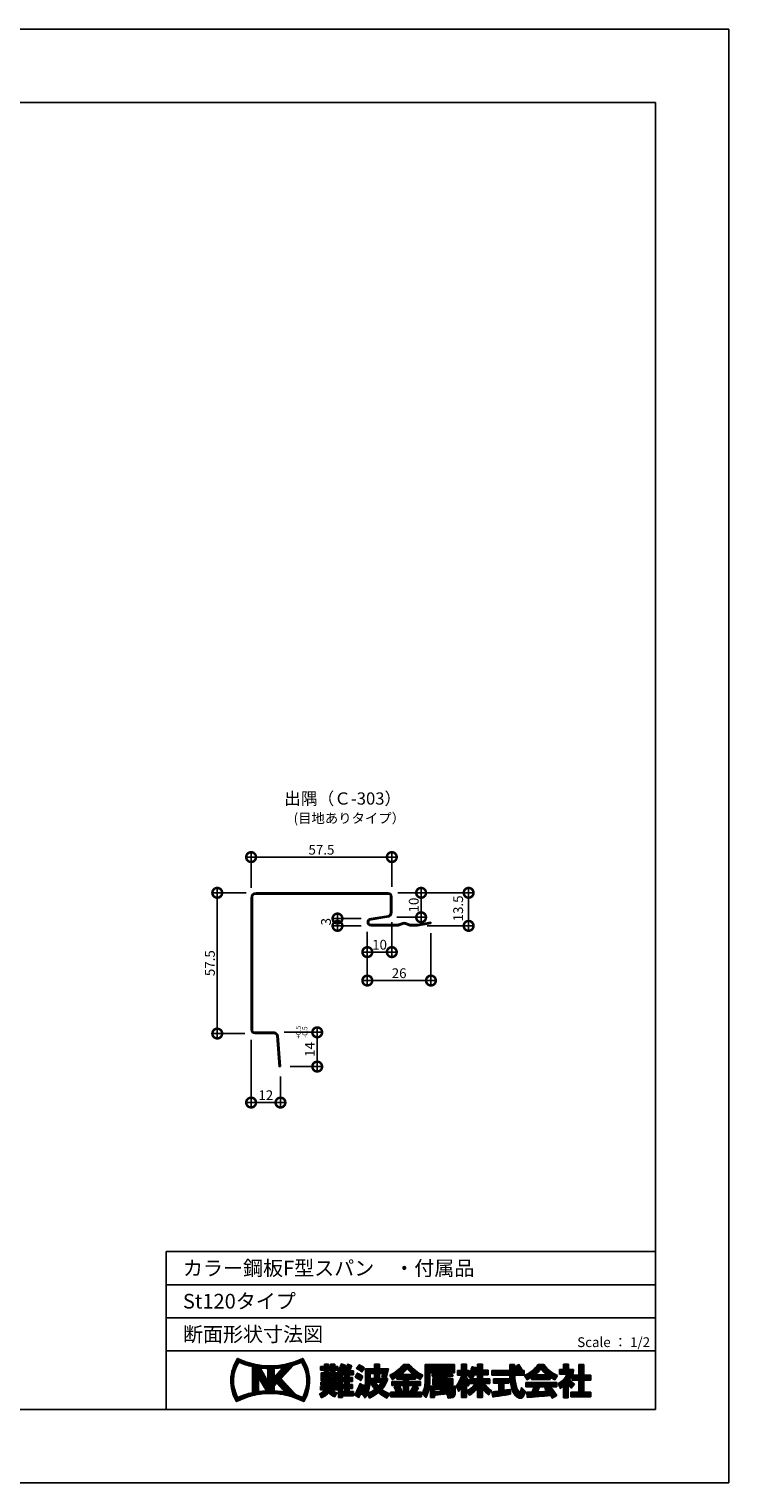
# Model space of a CAD drawing. Extents: x 0 to 229919, y 0 to 37833.
# Drawn here: x 554 to 840, y 0 to 594 of the extents above; entities that cross this region are included whole.
import ezdxf
from ezdxf.enums import TextEntityAlignment as Align

# ---------------------------------------------------------------- set-up
doc = ezdxf.new("R2010")
doc.units = 0
doc.header["$LTSCALE"] = 10
doc.header["$MEASUREMENT"] = 0
doc.layers.get('0').update_dxf_attribs({"linetype": 'CONTINUOUS'})
doc.layers.get('DEFPOINTS').update_dxf_attribs({"linetype": 'CONTINUOUS'})
doc.layers.add('FORM', color=7, linetype='CONTINUOUS')
doc.layers.add('MAIN', color=4, linetype='CONTINUOUS')
doc.styles.add('MSPG', font='MS PGothic.ttf')
doc.styles.get("Standard").update_dxf_attribs({"font": 'romans.shx', "bigfont": 'bigfont.shx'})
doc.dimstyles.get("Standard").update_dxf_attribs({"dimtxt": 0.18, "dimasz": 0.18, "dimexe": 0.18, "dimexo": 0.0625, "dimgap": 0.09, "dimtad": 0, "dimtih": 1, "dimtoh": 1, "dimdec": 4, "dimzin": 0, "dimdsep": 46, "dimtxsty": 'STANDARD', "dimcen": 0.09, "dimadec": 0, "dimazin": 0, "dimtfac": 1, "dimtdec": 4, "dimtofl": 0, "dimtmove": 0, "dimatfit": 3, "dimfxl": 1, "dimtolj": 1, "dimtzin": 0, "dimarcsym": 0})
pattern_1 = [(0, (0, 0), (0, 0.1), [])]

# ---------------------------------------------------------------- blocks, each defined once
blk = doc.blocks.new('_DOTSMALL')
at = {"color": 0, "linetype": 'ByBlock', "const_width": 0.5}
blk.add_lwpolyline([(-0.0625, 0, 1), (0.0625, 0, 1)], format="xyb", close=True, dxfattribs=at)
blk = doc.blocks.new('*D35')
at = {"color": 0, "lineweight": -2, "ltscale": 20}
for p, q in [((644.72, 181.1), (644.72, 153.4)), ((656.72, 166.1), (656.72, 153.4)), ((642.72, 155.4), (658.72, 155.4))]:
    blk.add_line(p, q, dxfattribs=at)
at = {"layer": 'DEFPOINTS', "color": 0, "ltscale": 20}
for p in [(644.72, 185.1), (656.72, 170.1), (656.72, 155.4)]:
    blk.add_point(p, dxfattribs=at)
at = {"color": 0, "lineweight": -2, "ltscale": 20, "xscale": 8, "yscale": 8, "zscale": 8, "rotation": 180}
blk.add_blockref('_DOTSMALL', (644.72, 155.4), dxfattribs=at)
at = {"color": 0, "lineweight": -2, "ltscale": 20, "xscale": 8, "yscale": 8, "zscale": 8}
blk.add_blockref('_DOTSMALL', (656.72, 155.4), dxfattribs=at)
at = {"color": 1, "ltscale": 20, "insert": (650.72, 158.4), "char_height": 4, "attachment_point": 5}
blk.add_mtext('\\A1;12', dxfattribs=at)
blk = doc.blocks.new('*D36')
at = {"color": 0, "lineweight": -2, "ltscale": 20}
for p, q in [((671.74, 186.1), (671.74, 168.1)), ((658.22, 184.1), (673.74, 184.1)), ((660.72, 170.1), (673.74, 170.1))]:
    blk.add_line(p, q, dxfattribs=at)
at = {"layer": 'DEFPOINTS', "color": 0, "ltscale": 20}
for p in [(654.22, 184.1), (656.72, 170.1), (671.74, 170.1)]:
    blk.add_point(p, dxfattribs=at)
at = {"color": 0, "lineweight": -2, "ltscale": 20, "xscale": 8, "yscale": 8, "zscale": 8}
for p, rotation in [((671.74, 184.1), 90), ((671.74, 170.1), 270)]:
    blk.add_blockref('_DOTSMALL', p, dxfattribs=dict(at, rotation=rotation))
at = {"color": 1, "ltscale": 20, "insert": (668.74, 177.1), "char_height": 4, "attachment_point": 5, "rotation": 90}
blk.add_mtext('\\A1;14', dxfattribs=at)
blk = doc.blocks.new('*D30')
at = {"color": 0, "lineweight": -2, "ltscale": 20}
for p, q in [((704.72, 241.1), (716.2, 241.1)), ((714.2, 229.1), (714.2, 243.1)), ((704.34, 231.1), (716.2, 231.1))]:
    blk.add_line(p, q, dxfattribs=at)
at = {"layer": 'DEFPOINTS', "color": 0, "ltscale": 20}
for p in [(700.72, 241.1), (714.2, 241.1), (700.34, 231.1)]:
    blk.add_point(p, dxfattribs=at)
at = {"color": 0, "lineweight": -2, "ltscale": 20, "xscale": 8, "yscale": 8, "zscale": 8}
for p, rotation in [((714.2, 241.1), 90), ((714.2, 231.1), 270)]:
    blk.add_blockref('_DOTSMALL', p, dxfattribs=dict(at, rotation=rotation))
at = {"color": 1, "ltscale": 20, "insert": (711.2, 236.1), "char_height": 4, "attachment_point": 5, "rotation": 90}
blk.add_mtext('\\A1;10', dxfattribs=at)
blk = doc.blocks.new('*D31')
at = {"color": 0, "lineweight": -2, "ltscale": 20}
for p, q in [((704.72, 241.1), (735.62, 241.1)), ((733.62, 225.6), (733.62, 243.1)), ((716.72, 227.6), (735.62, 227.6))]:
    blk.add_line(p, q, dxfattribs=at)
at = {"layer": 'DEFPOINTS', "color": 0, "ltscale": 20}
for p in [(700.72, 241.1), (733.62, 241.1), (712.72, 227.6)]:
    blk.add_point(p, dxfattribs=at)
at = {"color": 0, "lineweight": -2, "ltscale": 20, "xscale": 8, "yscale": 8, "zscale": 8}
for p, rotation in [((733.62, 241.1), 90), ((733.62, 227.6), 270)]:
    blk.add_blockref('_DOTSMALL', p, dxfattribs=dict(at, rotation=rotation))
at = {"color": 1, "ltscale": 20, "insert": (729.34, 234.73), "char_height": 4, "attachment_point": 5, "rotation": 90}
blk.add_mtext('\\A1;13.5', dxfattribs=at)
blk = doc.blocks.new('*D32')
at = {"color": 0, "lineweight": -2, "ltscale": 20}
for p, q in [((702.22, 229.1), (702.22, 214.88)), ((692.22, 225.1), (692.22, 214.88)), ((704.22, 216.88), (690.22, 216.88))]:
    blk.add_line(p, q, dxfattribs=at)
at = {"layer": 'DEFPOINTS', "color": 0, "ltscale": 20}
for p in [(702.22, 233.1), (692.22, 229.1), (692.22, 216.88)]:
    blk.add_point(p, dxfattribs=at)
at = {"color": 0, "lineweight": -2, "ltscale": 20, "xscale": 8, "yscale": 8, "zscale": 8, "rotation": 180}
blk.add_blockref('_DOTSMALL', (692.22, 216.88), dxfattribs=at)
at = {"color": 0, "lineweight": -2, "ltscale": 20, "xscale": 8, "yscale": 8, "zscale": 8}
blk.add_blockref('_DOTSMALL', (702.22, 216.88), dxfattribs=at)
at = {"color": 1, "ltscale": 20, "insert": (697.22, 219.88), "char_height": 4, "attachment_point": 5}
blk.add_mtext('\\A1;10', dxfattribs=at)
blk = doc.blocks.new('*D33')
at = {"color": 0, "lineweight": -2, "ltscale": 20}
for p, q in [((692.22, 225.1), (692.22, 203.25)), ((718.22, 224.6), (718.22, 203.25)), ((720.22, 205.25), (690.22, 205.25))]:
    blk.add_line(p, q, dxfattribs=at)
at = {"layer": 'DEFPOINTS', "color": 0, "ltscale": 20}
for p in [(692.22, 229.1), (718.22, 228.6), (692.22, 205.25)]:
    blk.add_point(p, dxfattribs=at)
at = {"color": 0, "lineweight": -2, "ltscale": 20, "xscale": 8, "yscale": 8, "zscale": 8, "rotation": 180}
blk.add_blockref('_DOTSMALL', (692.22, 205.25), dxfattribs=at)
at = {"color": 0, "lineweight": -2, "ltscale": 20, "xscale": 8, "yscale": 8, "zscale": 8}
blk.add_blockref('_DOTSMALL', (718.22, 205.25), dxfattribs=at)
at = {"color": 1, "ltscale": 20, "insert": (705.22, 208.25), "char_height": 4, "attachment_point": 5}
blk.add_mtext('\\A1;26', dxfattribs=at)
blk = doc.blocks.new('*D34')
at = {"color": 0, "lineweight": -2, "ltscale": 20}
for p, q in [((680.03, 225.6), (680.03, 232.6)), ((689.68, 230.6), (678.03, 230.6)), ((689.72, 227.6), (678.03, 227.6))]:
    blk.add_line(p, q, dxfattribs=at)
at = {"layer": 'DEFPOINTS', "color": 0, "ltscale": 20}
for p in [(680.03, 230.6), (693.68, 230.6), (693.72, 227.6)]:
    blk.add_point(p, dxfattribs=at)
at = {"color": 0, "lineweight": -2, "ltscale": 20, "xscale": 8, "yscale": 8, "zscale": 8}
for p, rotation in [((680.03, 230.6), 90), ((680.03, 227.6), 270)]:
    blk.add_blockref('_DOTSMALL', p, dxfattribs=dict(at, rotation=rotation))
at = {"color": 1, "ltscale": 20, "insert": (675.32, 229.3), "char_height": 4, "attachment_point": 5, "rotation": 90}
blk.add_mtext('\\A1;3', dxfattribs=at)
blk = doc.blocks.new('*D37')
at = {"color": 0, "lineweight": -2, "ltscale": 20}
for p, q in [((704.22, 255.7), (642.72, 255.7)), ((644.72, 243.1), (644.72, 257.7)), ((702.22, 243.6), (702.22, 257.7))]:
    blk.add_line(p, q, dxfattribs=at)
at = {"layer": 'DEFPOINTS', "color": 0, "ltscale": 20}
for p in [(644.72, 255.7), (644.72, 239.1), (702.22, 239.6)]:
    blk.add_point(p, dxfattribs=at)
at = {"color": 0, "lineweight": -2, "ltscale": 20, "xscale": 8, "yscale": 8, "zscale": 8, "rotation": 180}
blk.add_blockref('_DOTSMALL', (644.72, 255.7), dxfattribs=at)
at = {"color": 0, "lineweight": -2, "ltscale": 20, "xscale": 8, "yscale": 8, "zscale": 8}
blk.add_blockref('_DOTSMALL', (702.22, 255.7), dxfattribs=at)
at = {"color": 1, "ltscale": 20, "insert": (673.47, 258.7), "char_height": 4, "attachment_point": 5}
blk.add_mtext('\\A1;57.5', dxfattribs=at)
blk = doc.blocks.new('*D38')
at = {"color": 0, "lineweight": -2, "ltscale": 20}
for p, q in [((642.72, 241.1), (628.89, 241.1)), ((630.89, 243.1), (630.89, 181.6)), ((642.22, 183.6), (628.89, 183.6))]:
    blk.add_line(p, q, dxfattribs=at)
at = {"layer": 'DEFPOINTS', "color": 0, "ltscale": 20}
for p in [(646.72, 241.1), (630.89, 183.6), (646.22, 183.6)]:
    blk.add_point(p, dxfattribs=at)
at = {"color": 0, "lineweight": -2, "ltscale": 20, "xscale": 8, "yscale": 8, "zscale": 8}
for p, rotation in [((630.89, 241.1), 90), ((630.89, 183.6), 270)]:
    blk.add_blockref('_DOTSMALL', p, dxfattribs=dict(at, rotation=rotation))
at = {"color": 1, "ltscale": 20, "insert": (627.89, 212.35), "char_height": 4, "attachment_point": 5, "rotation": 90}
blk.add_mtext('\\A1;57.5', dxfattribs=at)

msp = doc.modelspace()

# ---------------------------------------------------------------- hatches: boundary and pattern name
at = {"layer": 'FORM', "ltscale": 20}
h = msp.add_hatch(dxfattribs=at)
h.set_pattern_fill('_USER', color=100, scale=0.1, style=0, pattern_type=0)
h.set_pattern_definition(pattern_1)
h.paths.add_polyline_path([(665.799, 50.872, -0.2303407), (639.224, 50.872, 0.2902677), (638.745, 33.217, -0.2440959), (666.278, 33.217, 0.2902677)])
h.paths.add_polyline_path([(654.105, 43.238), (654.105, 46.808, 0.027057), (657.745, 47.178)], flags=16)
h.paths.add_polyline_path([(655.222, 40.743), (658.623, 37.076, 0.0336511), (654.105, 37.595), (654.105, 39.534)], flags=16)
h.paths.add_polyline_path([(651.591, 41.502), (648.36, 47.026, 0.0239603), (651.591, 46.783)], flags=16)
h.paths.add_polyline_path([(656.933, 42.595), (662.063, 48.147, 0.025806), (665.355, 49.303, -0.2653895), (665.821, 34.904, 0.0213736), (663.117, 35.927)], flags=16)
h.paths.add_polyline_path([(650.963, 37.597, 0.0235793), (647.788, 37.301), (647.788, 43.025)], flags=16)
h.paths.add_polyline_path([(645.274, 36.849, 0.0472289), (639.202, 34.904, -0.2653895), (639.668, 49.303, 0.043483), (645.274, 47.554)], flags=16)
h = msp.add_hatch(dxfattribs=at)
h.set_pattern_fill('_USER', color=100, scale=0.1, style=0, pattern_type=0)
h.set_pattern_definition(pattern_1)
h.paths.add_polyline_path([(680.004, 41.226), (677.497, 41.226), (677.497, 41.759), (679.905, 41.759), (679.905, 42.443), (680.205, 42.012), (680.466, 42.19), (680.466, 34.956), (682.103, 34.956), (682.103, 35.625), (686.579, 35.625), (686.579, 37.343), (684.731, 37.343), (684.731, 38.604), (686.209, 38.604), (686.209, 40.21), (684.731, 40.21), (684.731, 41.446), (686.209, 41.446), (686.209, 43.052), (684.731, 43.052), (684.731, 44.188), (686.511, 44.188), (686.511, 45.794), (684.972, 45.794, 0.026838), (685.871, 47.836), (684.208, 48.498, -0.0013816), (683.159, 45.794), (682.349, 45.794, 0.0290821), (683.333, 48.002), (681.67, 48.664, -0.0511121), (679.905, 44.808), (679.905, 44.993), (678.941, 44.993), (678.941, 46.124), (680.213, 46.124), (680.213, 47.609), (678.941, 47.609), (678.941, 48.531), (677.229, 48.531), (677.229, 47.609), (676.365, 47.609), (676.365, 48.531), (674.653, 48.531), (674.653, 47.609), (673.069, 47.609), (673.069, 46.124), (674.653, 46.124), (674.653, 44.993), (673.378, 44.993), (673.378, 41.759), (675.786, 41.759), (675.786, 41.226), (673.278, 41.226), (673.278, 39.921), (675.719, 39.921, -0.0190382), (675.619, 39.387), (673.069, 39.387), (673.069, 38.042), (674.952, 38.042, -0.1618016), (672.68, 36.416, -0.1230301), (673.332, 34.818, 0.173214), (676.38, 36.95, 0.1257405), (678.905, 35.19, -0.1212353), (680.05, 36.728, -0.1499102), (677.762, 38.042), (680.213, 38.042), (680.213, 39.387), (677.35, 39.387, 0.0147607), (677.392, 39.921), (680.004, 39.921)])
h.paths.add_polyline_path([(677.497, 43.004), (677.497, 43.708), (678.193, 43.708), (678.193, 43.004)], flags=16)
h.paths.add_polyline_path([(675.786, 43.004), (675.09, 43.004), (675.09, 43.708), (675.786, 43.708)], flags=16)
h.paths.add_polyline_path([(676.365, 44.993), (676.365, 46.124), (677.229, 46.124), (677.229, 44.993)], flags=17)
h.paths.add_polyline_path([(682.103, 41.446), (683.094, 41.446), (683.094, 40.21), (682.103, 40.21)], flags=17)
h.paths.add_polyline_path([(682.103, 38.604), (683.094, 38.604), (683.094, 37.343), (682.103, 37.343)], flags=17)
h.paths.add_polyline_path([(682.103, 43.052), (682.103, 44.188), (683.094, 44.188), (683.094, 43.052)], flags=17)
h = msp.add_hatch(dxfattribs=at)
h.set_pattern_fill('_USER', color=100, scale=0.1, style=0, pattern_type=0)
h.set_pattern_definition(pattern_1)
h.paths.add_polyline_path([(691.125, 46.905, 0.0779254), (688.831, 48.291), (687.709, 46.87, -0.0323488), (690.014, 45.353)])
h = msp.add_hatch(dxfattribs=at)
h.set_pattern_fill('_USER', color=100, scale=0.1, style=0, pattern_type=0)
h.set_pattern_definition(pattern_1)
h.paths.add_polyline_path([(700.462, 42.72), (697.137, 42.72), (697.137, 44.747), (698.519, 44.747), (698.146, 43.215), (699.937, 42.811), (700.909, 46.579), (697.137, 46.579), (697.137, 48.531), (695.169, 48.531), (695.169, 46.579), (691.513, 46.579), (691.513, 41.601, -0.1466928), (689.902, 36.417, -0.1217698), (691.256, 34.723, 0.033765), (692.129, 36.252, -0.0936584), (693.165, 34.675, 0.0696762), (696.727, 36.959, 0.0539625), (700.128, 34.678), (701.335, 36.422, -0.0969857), (698.081, 38.197, 0.0515114), (700.113, 41.101, 0.0679046)])
h.paths.add_polyline_path([(693.404, 42.72), (693.404, 44.747), (695.169, 44.747), (695.169, 42.72)], flags=17)
h.paths.add_polyline_path([(694.89, 41.101), (693.796, 40.678, 0.0654295), (695.279, 38.226, -0.0770781), (692.223, 36.451, 0.0914727), (693.404, 41.037), (693.404, 41.101)], flags=16)
h.paths.add_polyline_path([(695.718, 41.101), (697.819, 41.101, -0.1174308), (696.705, 39.447, -0.1223499)], flags=16)
h = msp.add_hatch(dxfattribs=at)
h.set_pattern_fill('_USER', color=100, scale=0.1, style=0, pattern_type=0)
h.set_pattern_definition(pattern_1)
h.paths.add_polyline_path([(711.951, 43.357, 0.0208539), (713.828, 42.251), (714.876, 44.004, -0.1117374), (709.377, 48.406), (706.942, 48.406, -0.1117374), (701.444, 44.004), (702.491, 42.251, 0.0197325), (704.27, 43.294), (704.27, 42.39), (707.036, 42.39), (707.036, 41.479), (702.267, 41.479), (702.267, 39.749), (704.583, 39.749), (703.225, 39.196), (704.164, 37.024), (706.48, 37.024), (705.302, 39.749), (707.036, 39.749), (707.036, 37.024), (701.672, 37.024), (701.672, 35.159), (714.305, 35.159), (714.305, 37.024), (712.024, 37.024), (713.109, 38.865), (711.534, 39.749), (713.967, 39.749), (713.967, 41.479), (708.989, 41.479), (708.989, 42.39), (711.951, 42.39)])
h.paths.add_polyline_path([(706.083, 44.307, 0.0147997), (708.476, 46.676, 0.0147997), (710.868, 44.307)], flags=16)
h.paths.add_polyline_path([(708.989, 39.749), (711.25, 39.749), (709.644, 37.024), (708.989, 37.024)], flags=17)
h = msp.add_hatch(dxfattribs=at)
h.set_pattern_fill('_USER', color=100, scale=0.1, style=0, pattern_type=0)
h.set_pattern_definition(pattern_1)
h.paths.add_polyline_path([(723.77, 40.094), (727.099, 40.094), (727.099, 42.674), (723.77, 42.674), (723.77, 43.311, 0.0117421), (727.283, 43.623), (726.505, 44.957), (727.905, 44.957), (727.905, 48.322), (715.91, 48.322), (715.91, 41.125, -0.1066797), (714.7, 36.622, -0.0266171), (716.126, 34.839, 0.1225746), (717.777, 41.403), (717.777, 44.957), (725.315, 44.957, -0.0520532), (718.522, 44.35), (718.941, 43.287, 0.0031599), (722.073, 43.311), (722.073, 42.674), (718.997, 42.674), (718.997, 40.094), (722.073, 40.094), (722.073, 39.524), (718.009, 39.524), (718.009, 34.962), (719.705, 34.962), (719.705, 38.27), (722.073, 38.27), (722.073, 37.513), (719.907, 37.307), (719.926, 35.869), (724.686, 36.412, -0.0188117), (725.24, 34.627), (727.104, 34.936, 0.2794445), (728.134, 36.413), (728.134, 39.524), (723.77, 39.524)])
h.paths.add_polyline_path([(723.77, 41.149), (723.77, 41.619), (725.402, 41.619), (725.402, 41.149)], flags=16)
h.paths.add_polyline_path([(722.073, 41.149), (720.694, 41.149), (720.694, 41.619), (722.073, 41.619)], flags=16)
h.paths.add_polyline_path([(723.77, 38.27), (723.947, 38.27, -0.0060938), (724.187, 37.713), (723.77, 37.674)], flags=16)
h.paths.add_polyline_path([(725.465, 38.27), (726.437, 38.27), (726.437, 36.612), (726.148, 36.579, 0.0559392)], flags=16)
h.paths.add_polyline_path([(717.777, 46.34), (717.777, 46.94), (725.937, 46.94), (725.937, 46.34)], flags=16)
h = msp.add_hatch(dxfattribs=at)
h.set_pattern_fill('_USER', color=100, scale=0.1, style=0, pattern_type=0)
h.set_pattern_definition(pattern_1)
h.paths.add_polyline_path([(742.345, 42.513), (739.229, 42.513), (739.229, 44.151), (741.671, 44.151), (741.671, 46.006), (739.229, 46.006), (739.229, 48.477), (737.227, 48.477), (737.227, 46.006), (736.491, 46.006, 0.0124134), (736.776, 47.063), (734.996, 47.495, -0.0494768), (733.571, 43.383, -0.0805026), (735.239, 42.749, 0.0173582), (735.851, 44.151), (737.227, 44.151), (737.227, 42.513), (734.051, 42.513), (734.051, 41.587, -0.058847), (732.709, 43.043), (732.709, 44.015), (733.845, 44.015), (733.845, 45.87), (732.709, 45.87), (732.709, 48.477), (730.707, 48.477), (730.707, 45.87), (729.128, 45.87), (729.128, 44.015), (730.707, 44.015), (730.707, 43.877, -0.0689435), (728.535, 39.516, -0.0651431), (729.493, 37.333, 0.0326331), (730.707, 39.78), (730.707, 34.956), (732.709, 34.956), (732.709, 40.429, 0.0323962), (733.406, 39.587), (734.051, 40.897), (734.051, 40.658), (736.396, 40.658, -0.1299138), (732.709, 37.556, -0.0456372), (734.005, 35.828, 0.0938285), (737.227, 38.733), (737.227, 34.956), (739.229, 34.956), (739.229, 38.465, 0.0567817), (741.867, 35.956, -0.1244292), (743.048, 37.654, -0.0901804), (739.929, 40.658), (742.345, 40.658)])
h = msp.add_hatch(dxfattribs=at)
h.set_pattern_fill('_USER', color=100, scale=0.1, style=0, pattern_type=0)
h.set_pattern_definition(pattern_1)
h.paths.add_polyline_path([(756.258, 45.92), (755.24, 45.92), (755.554, 46.273), (754.093, 48.379), (752.402, 47.326), (753.473, 45.92), (752.402, 45.92), (752.402, 48.413), (750.4, 48.413), (750.4, 45.92), (743.149, 45.92), (743.149, 44.066), (750.443, 44.066, 0.0607593), (751.081, 39.051, 0.1266871), (752.822, 35.601, 0.121006), (754.177, 34.694, 0.1047585), (755.271, 34.635, 0.1165916), (755.924, 35.17, 0.0905912), (756.875, 37.343), (755.292, 38.935, -0.0806538), (754.456, 36.826, -0.1092293), (753.134, 39.267, -0.0585549), (752.447, 44.066), (756.258, 44.066)])
h = msp.add_hatch(dxfattribs=at)
h.set_pattern_fill('_USER', color=100, scale=0.1, style=0, pattern_type=0)
h.set_pattern_definition(pattern_1)
h.paths.add_polyline_path([(766.954, 43.251, 0.0208539), (768.831, 42.144), (769.879, 43.897, -0.1274381), (764.3, 48.406), (762.025, 48.406, -0.1274381), (756.447, 43.897), (757.494, 42.144, 0.0197325), (759.273, 43.187), (759.273, 42.284), (766.954, 42.284)])
h.paths.add_polyline_path([(760.748, 44.104, 0.0148592), (763.163, 46.47, 0.0148592), (765.577, 44.104)], flags=16)
h = msp.add_hatch(dxfattribs=at)
h.set_pattern_fill('_USER', color=100, scale=0.1, style=0, pattern_type=0)
h.set_pattern_definition(pattern_1)
h.paths.add_polyline_path([(783.594, 44.005), (780.668, 44.005), (780.668, 48.327), (778.666, 48.327), (778.666, 44.005), (776, 44.005, 0.0264892), (776.23, 44.59, 0.0484217), (776.495, 46.274), (774.458, 46.274), (774.458, 48.477), (772.456, 48.477), (772.456, 46.274), (770.746, 46.274), (770.746, 44.419), (773.81, 44.419, -0.1959696), (770.162, 40.594, -0.0457195), (771.048, 38.606, 0.0259687), (772.456, 39.732), (772.456, 34.713), (774.29, 34.713), (774.29, 40.044), (775.565, 38.719), (776.836, 40.284), (775.684, 41.323), (774.797, 42.271, 0.0850711), (775.955, 43.908), (775.955, 42.041), (778.666, 42.041), (778.666, 37.09), (775.422, 37.09), (775.422, 35.126), (783.594, 35.126), (783.594, 37.09), (780.668, 37.09), (780.668, 42.041), (783.594, 42.041)])
h = msp.add_hatch(dxfattribs=at)
h.set_pattern_fill('_USER', color=100, scale=0.1, style=0, pattern_type=0)
h.set_pattern_definition(pattern_1)
h.paths.add_polyline_path([(690.37, 43.52, 0.0991602), (688.067, 44.828), (687.202, 43.173, -0.0752239), (689.554, 41.801)])
h = msp.add_hatch(dxfattribs=at)
h.set_pattern_fill('_USER', color=100, scale=0.1, style=0, pattern_type=0)
h.set_pattern_definition(pattern_1)
h.paths.add_polyline_path([(750.071, 42.592), (743.747, 42.592), (743.747, 40.738), (745.918, 40.738), (745.918, 37.532), (743.149, 37.124), (743.443, 35.13), (750.671, 36.197), (750.671, 38.233), (747.997, 37.839), (747.997, 40.738), (750.071, 40.738)])
h = msp.add_hatch(dxfattribs=at)
h.set_pattern_fill('_USER', color=100, scale=0.1, style=0, pattern_type=0)
h.set_pattern_definition(pattern_1)
h.paths.add_polyline_path([(690.998, 39.685, -0.0454039), (689.236, 40.627, -0.0263356), (687.04, 35.942), (688.787, 34.94, 0.0120462)])
h = msp.add_hatch(dxfattribs=at)
h.set_pattern_fill('_USER', color=100, scale=0.1, style=0, pattern_type=0)
h.set_pattern_definition(pattern_1)
h.paths.add_polyline_path([(766.963, 39.286), (769.716, 39.286), (769.716, 41.081), (756.985, 41.081), (756.985, 39.286), (760.412, 39.286), (759.571, 37.18), (757.392, 37.126), (757.567, 34.936), (767.206, 35.711, -0.0244073), (767.815, 34.66), (769.667, 35.703, 0.0449655)])
h.paths.add_polyline_path([(765.952, 37.338), (761.747, 37.234), (762.578, 39.286), (766.397, 39.286), (764.693, 38.539, -0.0349676)], flags=16)

# ---------------------------------------------------------------- linework, layer by layer
at = {"layer": 'FORM', "color": 7, "linetype": 'Continuous'}
for p, q in [((0, 594), (840, 594)), ((840, 594), (840, 0)), ((840, 0), (0, 0))]:
    msp.add_line(p, q, dxfattribs=at)
at = {"layer": 'FORM', "color": 5, "linetype": 'Continuous'}
for p, q in [((810, 564), (50, 564)), ((810, 30), (810, 564)), ((610, 94.5), (810, 94.5)), ((610, 94.5), (610, 30)), ((50, 30), (810, 30))]:
    msp.add_line(p, q, dxfattribs=at)
at = {"layer": 'FORM', "color": 4, "linetype": 'Continuous'}
for p, q in [((610, 81), (810, 81)), ((610, 67.5), (810, 67.5)), ((610, 54), (810, 54))]:
    msp.add_line(p, q, dxfattribs=at)
at = {"layer": 'FORM', "color": 100, "ltscale": 20}
for p, q in [((645.274, 36.849), (645.274, 47.554)), ((656.933, 42.595), (662.063, 48.147)), ((673.069, 47.609), (674.653, 47.609)), ((673.069, 46.124), (673.069, 47.609)), ((674.653, 48.531), (676.365, 48.531)), ((674.653, 47.609), (674.653, 48.531)), ((676.365, 47.609), (676.365, 48.531)), ((676.365, 47.609), (677.229, 47.609)), ((678.941, 48.531), (677.229, 48.531)), ((677.229, 47.609), (677.229, 48.531)), ((678.941, 47.609), (678.941, 48.531)), ((678.941, 47.609), (680.213, 47.609)), ((680.213, 46.124), (680.213, 47.609)), ((681.67, 48.664), (683.333, 48.002)), ((684.208, 48.498), (685.871, 47.836)), ((687.709, 46.87), (688.831, 48.291)), ((695.169, 48.531), (697.137, 48.531)), ((695.169, 46.579), (695.169, 48.531)), ((697.137, 46.579), (697.137, 48.531)), ((706.942, 48.406), (709.377, 48.406)), ((715.91, 41.125), (715.91, 48.322)), ((715.91, 48.322), (727.905, 48.322)), ((727.905, 44.957), (727.905, 48.322)), ((730.707, 48.477), (732.709, 48.477)), ((730.707, 45.87), (730.707, 48.477)), ((732.709, 45.87), (732.709, 48.477)), ((737.227, 48.477), (739.229, 48.477)), ((737.227, 46.006), (737.227, 48.477)), ((739.229, 46.006), (739.229, 48.477)), ((750.4, 48.413), (750.4, 45.92)), ((750.4, 48.413), (752.402, 48.413)), ((752.402, 48.413), (752.402, 45.92)), ((752.402, 47.326), (754.093, 48.379)), ((754.093, 48.379), (755.554, 46.273)), ((762.025, 48.406), (764.3, 48.406)), ((772.456, 48.477), (774.458, 48.477)), ((772.456, 46.274), (772.456, 48.477)), ((774.458, 46.274), (774.458, 48.477)), ((778.666, 48.327), (780.668, 48.327)), ((778.666, 44.005), (778.666, 48.327)), ((780.668, 44.005), (780.668, 48.327)), ((647.788, 37.301), (647.788, 43.025)), ((647.788, 43.025), (650.963, 37.597)), ((648.36, 47.026), (651.591, 41.502)), ((651.591, 41.502), (651.591, 46.783)), ((654.105, 43.238), (657.745, 47.178)), ((654.105, 43.238), (654.105, 46.808)), ((656.933, 42.595), (663.117, 35.927)), ((673.069, 46.124), (674.653, 46.124)), ((673.378, 44.993), (674.653, 44.993)), ((673.378, 41.759), (673.378, 44.993)), ((673.378, 41.759), (675.786, 41.759)), ((674.653, 44.993), (674.653, 46.124)), ((675.09, 43.708), (675.786, 43.708)), ((675.09, 43.004), (675.09, 43.708)), ((675.09, 43.004), (675.786, 43.004)), ((675.786, 43.004), (675.786, 43.708)), ((675.786, 41.226), (675.786, 41.759)), ((676.365, 44.993), (676.365, 46.124)), ((676.365, 46.124), (677.229, 46.124)), ((676.365, 44.993), (677.229, 44.993)), ((677.229, 44.993), (677.229, 46.124)), ((677.497, 43.004), (677.497, 43.708)), ((677.497, 43.708), (678.193, 43.708)), ((677.497, 43.004), (678.193, 43.004)), ((677.497, 41.226), (677.497, 41.759)), ((677.497, 41.759), (679.905, 41.759)), ((678.193, 43.004), (678.193, 43.708)), ((678.941, 44.993), (678.941, 46.124)), ((678.941, 46.124), (680.213, 46.124)), ((678.941, 44.993), (679.905, 44.993)), ((679.905, 44.808), (679.905, 44.993)), ((679.905, 41.759), (679.905, 42.443)), ((679.905, 42.443), (680.205, 42.012)), ((680.205, 42.012), (680.466, 42.19)), ((680.466, 34.956), (680.466, 42.19)), ((682.103, 44.188), (683.094, 44.188)), ((682.103, 43.052), (682.103, 44.188)), ((682.103, 43.052), (683.094, 43.052)), ((682.349, 45.794), (683.159, 45.794)), ((683.094, 43.052), (683.094, 44.188)), ((684.731, 44.188), (686.511, 44.188)), ((684.731, 43.052), (684.731, 44.188)), ((684.731, 43.052), (686.209, 43.052)), ((684.972, 45.794), (686.511, 45.794)), ((686.209, 41.446), (686.209, 43.052)), ((686.511, 44.188), (686.511, 45.794)), ((687.202, 43.173), (688.067, 44.828)), ((689.554, 41.801), (690.37, 43.52)), ((691.125, 46.905), (690.014, 45.353)), ((691.513, 41.601), (691.513, 46.579)), ((691.513, 46.579), (695.169, 46.579)), ((693.404, 44.747), (695.169, 44.747)), ((693.404, 42.72), (693.404, 44.747)), ((693.404, 42.72), (695.169, 42.72)), ((695.169, 42.72), (695.169, 44.747)), ((697.137, 46.579), (700.909, 46.579)), ((697.137, 44.747), (698.584, 44.747)), ((697.137, 42.72), (697.137, 44.747)), ((697.137, 42.72), (700.462, 42.72)), ((698.519, 44.747), (698.146, 43.215)), ((698.146, 43.215), (699.937, 42.811)), ((700.909, 46.579), (699.937, 42.811)), ((702.491, 42.251), (701.444, 44.004)), ((704.27, 42.39), (704.27, 43.294)), ((704.27, 42.39), (707.036, 42.39)), ((706.083, 44.307), (710.868, 44.307)), ((707.036, 42.39), (707.036, 41.479)), ((708.989, 42.39), (708.989, 41.479)), ((708.989, 42.39), (711.951, 42.39)), ((711.951, 42.39), (711.951, 43.357)), ((713.828, 42.251), (714.876, 44.004)), ((717.777, 46.94), (725.937, 46.94)), ((717.777, 46.34), (717.777, 46.94)), ((717.777, 46.34), (725.937, 46.34)), ((717.777, 44.957), (725.315, 44.957)), ((717.777, 41.403), (717.777, 44.957)), ((718.522, 44.35), (718.941, 43.287)), ((718.997, 42.674), (722.073, 42.674)), ((718.997, 42.674), (718.997, 40.094)), ((720.694, 41.619), (720.694, 41.149)), ((720.694, 41.619), (722.073, 41.619)), ((722.073, 43.311), (722.073, 42.674)), ((722.073, 41.619), (722.073, 41.149)), ((723.77, 42.674), (723.77, 43.311)), ((723.77, 42.674), (727.099, 42.674)), ((723.77, 41.149), (723.77, 41.619)), ((723.77, 41.619), (725.402, 41.619)), ((725.402, 41.619), (725.402, 41.149)), ((725.937, 46.34), (725.937, 46.94)), ((726.505, 44.957), (727.283, 43.623)), ((726.505, 44.957), (727.905, 44.957)), ((727.099, 42.674), (727.099, 40.094)), ((729.128, 45.87), (730.707, 45.87)), ((729.128, 44.015), (729.128, 45.87)), ((729.128, 44.015), (730.707, 44.015)), ((730.707, 43.877), (730.707, 44.015)), ((732.709, 45.87), (733.845, 45.87)), ((732.709, 44.015), (733.845, 44.015)), ((732.709, 43.043), (732.709, 44.015)), ((733.845, 44.015), (733.845, 45.87)), ((734.051, 42.513), (737.227, 42.513)), ((734.051, 41.587), (734.051, 42.513)), ((734.996, 47.495), (736.776, 47.063)), ((735.851, 44.151), (737.227, 44.151)), ((736.491, 46.006), (737.227, 46.006)), ((737.227, 42.513), (737.227, 44.151)), ((739.229, 46.006), (741.671, 46.006)), ((739.229, 44.151), (741.671, 44.151)), ((739.229, 42.513), (739.229, 44.151)), ((739.229, 42.513), (742.345, 42.513)), ((741.671, 44.151), (741.671, 46.006)), ((742.345, 40.658), (742.345, 42.513)), ((743.149, 45.92), (750.4, 45.92)), ((743.149, 44.066), (743.149, 45.92)), ((743.149, 44.066), (750.443, 44.066)), ((743.747, 42.592), (750.071, 42.592)), ((743.747, 40.738), (743.747, 42.592)), ((750.071, 40.738), (750.071, 42.592)), ((752.402, 47.326), (753.473, 45.92)), ((752.402, 45.92), (753.473, 45.92)), ((752.447, 44.066), (756.258, 44.066)), ((755.554, 46.273), (755.24, 45.92)), ((755.24, 45.92), (756.258, 45.92)), ((756.258, 44.066), (756.258, 45.92)), ((757.494, 42.144), (756.447, 43.897)), ((759.273, 42.284), (759.273, 43.188)), ((759.273, 42.284), (766.954, 42.284)), ((760.748, 44.104), (765.577, 44.104)), ((766.954, 42.284), (766.954, 43.251)), ((768.831, 42.144), (769.879, 43.897)), ((770.746, 46.274), (772.456, 46.274)), ((770.746, 44.419), (770.746, 46.274)), ((770.746, 44.419), (773.81, 44.419)), ((774.458, 46.274), (776.495, 46.274)), ((775.684, 41.323), (774.797, 42.271)), ((775.955, 42.041), (775.955, 43.908)), ((775.955, 42.041), (778.666, 42.041)), ((776, 44.005), (778.666, 44.005)), ((778.666, 37.09), (778.666, 42.041)), ((780.668, 44.005), (783.594, 44.005)), ((780.668, 37.09), (780.668, 42.041)), ((780.668, 42.041), (783.594, 42.041)), ((783.594, 42.041), (783.594, 44.005)), ((654.105, 39.534), (655.222, 40.743)), ((654.105, 37.595), (654.105, 39.534)), ((655.222, 40.743), (658.623, 37.076)), ((673.069, 39.387), (675.619, 39.387)), ((673.069, 38.042), (673.069, 39.387)), ((673.069, 38.042), (674.952, 38.042)), ((673.278, 41.226), (675.786, 41.226)), ((673.278, 39.921), (673.278, 41.226)), ((673.278, 39.921), (675.719, 39.921)), ((677.35, 39.387), (680.213, 39.387)), ((677.392, 39.921), (680.004, 39.921)), ((677.497, 41.226), (680.004, 41.226)), ((677.762, 38.042), (680.213, 38.042)), ((680.004, 39.921), (680.004, 41.226)), ((680.213, 38.042), (680.213, 39.387)), ((682.103, 41.446), (683.094, 41.446)), ((682.103, 40.21), (682.103, 41.446)), ((682.103, 40.21), (683.094, 40.21)), ((682.103, 38.604), (683.094, 38.604)), ((682.103, 37.343), (682.103, 38.604)), ((682.103, 37.343), (683.094, 37.343)), ((683.094, 40.21), (683.094, 41.446)), ((683.094, 37.343), (683.094, 38.604)), ((684.731, 41.446), (686.209, 41.446)), ((684.731, 40.21), (684.731, 41.446)), ((684.731, 40.21), (686.209, 40.21)), ((684.731, 37.343), (684.731, 38.604)), ((684.731, 38.604), (686.209, 38.604)), ((684.731, 37.343), (686.579, 37.343)), ((686.209, 38.604), (686.209, 40.21)), ((686.579, 35.625), (686.579, 37.343)), ((688.787, 34.94), (687.04, 35.942)), ((693.404, 41.037), (693.404, 41.101)), ((693.404, 41.101), (694.89, 41.101)), ((693.796, 40.678), (694.89, 41.101)), ((695.718, 41.101), (697.819, 41.101)), ((700.128, 34.678), (701.335, 36.422)), ((701.672, 37.024), (707.036, 37.024)), ((701.672, 35.159), (701.672, 37.024)), ((702.267, 41.479), (707.036, 41.479)), ((702.267, 39.749), (702.267, 41.479)), ((702.267, 39.749), (704.583, 39.749)), ((703.225, 39.196), (704.583, 39.749)), ((703.225, 39.196), (704.164, 37.024)), ((705.302, 39.749), (706.48, 37.024)), ((705.302, 39.749), (707.036, 39.749)), ((707.036, 39.749), (707.036, 37.024)), ((708.989, 41.479), (713.967, 41.479)), ((708.989, 39.749), (711.25, 39.749)), ((708.989, 39.749), (708.989, 37.024)), ((708.989, 37.024), (709.644, 37.024)), ((711.25, 39.749), (709.644, 37.024)), ((713.109, 38.865), (711.534, 39.749)), ((711.534, 39.749), (713.967, 39.749)), ((713.109, 38.865), (712.024, 37.024)), ((712.024, 37.024), (714.305, 37.024)), ((713.967, 39.749), (713.967, 41.479)), ((714.305, 35.159), (714.305, 37.024)), ((718.009, 39.524), (718.009, 34.962)), ((718.009, 39.524), (722.073, 39.524)), ((718.997, 40.094), (722.073, 40.094)), ((719.705, 34.962), (719.705, 38.27)), ((719.705, 38.27), (722.073, 38.27)), ((719.907, 37.307), (722.073, 37.513)), ((719.907, 37.307), (719.926, 35.869)), ((719.926, 35.869), (724.686, 36.412)), ((720.694, 41.149), (722.073, 41.149)), ((722.073, 40.094), (722.073, 39.524)), ((722.073, 38.27), (722.073, 37.513)), ((723.77, 41.149), (725.402, 41.149)), ((723.77, 40.094), (727.099, 40.094)), ((723.77, 39.524), (723.77, 40.094)), ((723.77, 39.524), (728.134, 39.524)), ((723.77, 37.674), (723.77, 38.27)), ((723.77, 38.27), (723.947, 38.27)), ((723.77, 37.674), (724.187, 37.713)), ((725.465, 38.27), (726.437, 38.27)), ((726.148, 36.579), (726.437, 36.612)), ((726.437, 38.27), (726.437, 36.612)), ((728.134, 36.413), (728.134, 39.524)), ((730.707, 34.956), (730.707, 39.78)), ((732.709, 34.956), (732.709, 40.429)), ((733.406, 39.587), (734.051, 40.897)), ((734.051, 40.658), (734.051, 40.897)), ((734.051, 40.658), (736.396, 40.658)), ((737.227, 34.956), (737.227, 38.733)), ((739.229, 34.956), (739.229, 38.465)), ((739.929, 40.658), (742.345, 40.658)), ((743.149, 37.124), (745.918, 37.532)), ((743.443, 35.13), (743.149, 37.124)), ((743.443, 35.13), (750.671, 36.197)), ((743.747, 40.738), (745.918, 40.738)), ((745.918, 37.532), (745.918, 40.738)), ((747.997, 40.738), (750.071, 40.738)), ((747.997, 37.839), (747.997, 40.738)), ((747.997, 37.839), (750.671, 38.233)), ((750.671, 38.233), (750.671, 36.197)), ((755.292, 38.935), (756.875, 37.343)), ((756.985, 41.081), (769.716, 41.081)), ((756.985, 39.286), (756.985, 41.081)), ((756.985, 39.286), (760.412, 39.286)), ((757.392, 37.126), (759.571, 37.18)), ((757.392, 37.126), (757.567, 34.936)), ((757.567, 34.936), (767.206, 35.711)), ((760.412, 39.286), (759.571, 37.18)), ((761.747, 37.234), (762.578, 39.286)), ((761.747, 37.234), (765.952, 37.338)), ((762.578, 39.286), (766.397, 39.286)), ((764.693, 38.539), (766.397, 39.286)), ((766.963, 39.286), (769.716, 39.286)), ((767.815, 34.66), (769.667, 35.703)), ((769.716, 39.286), (769.716, 41.081)), ((772.456, 34.713), (772.456, 39.732)), ((774.29, 34.713), (774.29, 40.044)), ((774.29, 40.044), (775.565, 38.719)), ((775.422, 37.09), (778.666, 37.09)), ((775.422, 35.126), (775.422, 37.09)), ((775.565, 38.719), (776.836, 40.284)), ((776.836, 40.284), (775.684, 41.323)), ((780.668, 37.09), (783.594, 37.09)), ((783.594, 35.126), (783.594, 37.09)), ((682.103, 34.956), (680.466, 34.956)), ((682.103, 35.625), (686.579, 35.625)), ((682.103, 34.956), (682.103, 35.625)), ((701.672, 35.159), (714.305, 35.159)), ((718.009, 34.962), (719.705, 34.962)), ((725.24, 34.627), (727.104, 34.936)), ((730.707, 34.956), (732.709, 34.956)), ((737.227, 34.956), (739.229, 34.956)), ((772.456, 34.713), (774.29, 34.713)), ((775.422, 35.126), (783.594, 35.126))]:
    msp.add_line(p, q, dxfattribs=at)
for centre, radius, start, end in [((652.909, 41.667), 16.493, 146.073816, 210.819035), ((652.044, 41.695), 14.527, 148.418372, 207.870689), ((652.511, 78.185), 30.374, 244.057391, 295.942609), ((652.511, 80.597), 33.827, 247.686203, 257.645503), ((652.511, 80.597), 33.827, 286.400808, 292.313797), ((652.979, 41.695), 14.527, 332.129311, 31.581628), ((652.114, 41.667), 16.493, 329.180965, 33.926184), ((661.973, 55.35), 20.801, 329.548877, 341.252732), ((663.873, 55.35), 20.801, 332.651953, 339.315193), ((194.313, 236.926), 524.883, 338.64521, 338.961842), ((666.411, 55.183), 20.801, 333.165851, 339.315193), ((685.562, 40.282), 8.65, 49.969376, 67.792534), ((694.467, 58.354), 15.956, 295.928497, 321.431039), ((721.852, 58.354), 15.956, 218.568961, 244.071503), ((750.534, 56.917), 14.3, 294.422161, 323.472242), ((775.791, 56.917), 14.3, 216.527758, 245.577839), ((652.511, 80.597), 33.827, 262.950498, 268.440736), ((652.511, 80.597), 33.827, 272.70006, 278.899553), ((683.846, 34.714), 9.1, 51.155144, 68.362788), ((677.155, 28.316), 21.345, 52.954544, 60.365767), ((685.954, 38.425), 6.743, 49.089082, 71.740875), ((682.062, 41.697), 9.452, 326.039516, 359.420947), ((694.357, 43.191), 6.123, 340.049458, 355.588197), ((690.176, 65.302), 26.134, 298.113859, 302.635623), ((667.269, 85.899), 56.89, 313.021401, 316.412994), ((749.682, 85.899), 56.89, 223.587006, 226.978599), ((726.143, 65.302), 26.134, 237.10748, 241.886141), ((719.012, 77.192), 32.846, 269.145688, 281.064656), ((718.648, 291.068), 247.78, 270.067762, 270.791962), ((718.895, 118.266), 75.113, 273.720589, 276.41156), ((713.883, 49.534), 17.75, 325.638719, 341.414435), ((739.543, 47.996), 8.441, 215.930221, 229.401415), ((713.557, 52.624), 22.045, 335.215687, 346.545705), ((732.45, 37.918), 5.578, 59.998978, 78.409109), ((715.354, 52.265), 22.045, 334.427541, 338.40535), ((715.354, 52.265), 22.045, 343.505712, 346.545705), ((771.319, 44.172), 20.876, 180.290745, 194.198656), ((773.207, 44.589), 20.767, 181.444219, 194.848701), ((745.179, 65.195), 26.134, 298.113859, 302.635623), ((722.153, 85.899), 56.89, 312.720808, 316.126041), ((804.172, 85.899), 56.89, 223.873959, 227.279192), ((781.146, 65.195), 26.134, 237.10748, 241.886141), ((767.294, 46.981), 7.002, 294.187597, 338.538463), ((770.599, 46.468), 5.936, 314.997631, 334.447657), ((770.599, 46.468), 5.936, 335.476336, 341.545798), ((767.688, 46.794), 8.822, 345.530105, 356.618885), ((652.511, 6.698), 29.879, 62.565159, 117.434841), ((652.511, 3.806), 33.827, 102.354497, 113.170528), ((652.511, 3.806), 33.827, 92.624105, 98.027084), ((652.511, 3.806), 33.827, 79.590591, 87.29994), ((652.511, 3.806), 33.827, 66.829472, 71.727196), ((671.368, 40.648), 4.431, 287.216288, 323.979874), ((669.81, 34.311), 3.559, 8.193252, 36.248697), ((671.873, 40.151), 5.529, 285.303845, 324.611554), ((668.666, 40.978), 7.132, 347.107692, 351.470388), ((681.085, 41.01), 6.214, 220.796907, 249.464046), ((668.338, 40.355), 9.064, 353.870118, 357.252774), ((681.048, 41.115), 4.499, 223.073857, 257.1768), ((682.602, 33.633), 4.011, 129.504041, 157.154178), ((643.692, 59.111), 49.152, 331.876511, 337.910797), ((591.426, 83.194), 108.663, 333.636216, 336.396868), ((695.293, 49.841), 11.026, 236.68017, 247.078828), ((687.152, 32.832), 4.518, 24.74788, 52.518736), ((680.387, 41.944), 13.049, 326.400222, 334.135645), ((688.475, 32.72), 5.081, 22.6246, 44.027094), ((680.387, 41.944), 13.049, 335.107111, 356.01293), ((688.029, 47.19), 11.529, 291.333107, 308.963242), ((686.79, 48.536), 15.257, 294.700184, 310.643018), ((703.867, 45.093), 10.996, 203.671429, 218.645429), ((699.542, 42.26), 3.996, 196.859159, 224.761023), ((693.788, 42.613), 4.305, 312.659815, 339.450275), ((708.964, 51.529), 19.026, 229.975871, 242.331184), ((685.037, 49.485), 17.25, 319.126125, 330.921253), ((704.24, 45.62), 9.645, 230.314879, 252.473058), ((704.871, 41.676), 11.052, 332.788805, 357.145867), ((698.68, 22.35), 21.455, 35.597336, 41.696084), ((703.764, 41.44), 14.013, 331.898835, 0.148566), ((701.243, 28.16), 24.853, 22.606598, 24.003181), ((701.243, 28.16), 24.853, 15.082949, 19.393775), ((718.276, 34.381), 8.173, 15.600808, 28.40778), ((726.4, 36.524), 1.737, 293.88498, 356.335898), ((720.672, 34.763), 9.188, 16.241352, 31.149996), ((711.376, 47.844), 20.946, 329.880027, 337.35633), ((728.682, 46.083), 9.431, 295.275912, 324.884144), ((739.543, 45.382), 8.441, 215.930221, 223.352277), ((723.912, 29.607), 11.856, 31.647425, 42.099448), ((727.944, 45.791), 11.662, 301.314327, 322.755471), ((751.559, 48.785), 16.079, 219.932031, 232.931472), ((749.75, 47.734), 12.105, 215.771262, 236.383323), ((745.817, 34.467), 4.221, 130.985768, 159.357018), ((758.652, 40.708), 7.75, 192.339019, 221.219713), ((759.315, 41.038), 6.431, 195.98419, 220.91886), ((748.379, 40.454), 7.077, 329.166776, 347.611337), ((750.452, 38.859), 6.6, 326.010735, 346.716196), ((756.745, 28.946), 12.458, 42.350721, 50.361452), ((748.438, 22.494), 25.003, 31.891218, 42.189606), ((756.745, 28.946), 12.458, 27.300203, 32.89284), ((759.756, 34.767), 11.927, 18.776543, 29.247384), ((760.917, 52.715), 17.37, 305.679354, 311.629602), ((755.345, 37.906), 3.417, 222.419787, 250.018138), ((754.863, 37.245), 2.642, 254.944013, 278.865629), ((754.467, 36.284), 1.834, 295.981108, 322.58183)]:
    msp.add_arc(centre, radius, start, end, dxfattribs=at)
at = {"layer": 'MAIN'}
for p, q in [((644.724, 185.1), (644.724, 239.1)), ((645.224, 185.1), (645.224, 239.1)), ((646.724, 241.1), (700.724, 241.1)), ((646.724, 240.6), (700.724, 240.6)), ((701.724, 239.6), (701.724, 233.1)), ((702.224, 239.6), (702.224, 233.1)), ((693.724, 228.1), (704.338, 228.1)), ((693.724, 227.6), (704.435, 227.6)), ((646.224, 184.1), (654.224, 184.1)), ((646.224, 183.6), (654.224, 183.6))]:
    msp.add_line(p, q, dxfattribs=at)
at = {"layer": 'MAIN', "ltscale": 20}
for p, q in [((693.682, 230.599), (700.708, 231.68)), ((693.724, 230.1), (700.224, 231.1)), ((705.081, 228.243), (706.666, 228.877)), ((705.177, 227.743), (706.666, 228.339)), ((707.781, 228.877), (709.366, 228.243)), ((707.781, 228.339), (709.27, 227.743)), ((710.012, 227.6), (712.724, 227.6)), ((710.109, 228.1), (712.498, 228.1)), ((718.224, 228.6), (712.724, 227.6)), ((718.134, 229.092), (712.856, 228.132)), ((718.224, 228.6), (718.134, 229.092)), ((655.208, 182.777), (656.225, 170.06)), ((655.724, 182.6), (656.724, 170.1)), ((656.724, 170.1), (656.225, 170.06))]:
    msp.add_line(p, q, dxfattribs=at)
at = {"layer": 'MAIN'}
for centre, radius, start, end in [((646.724, 239.1), 2, 90, 180), ((646.724, 239.1), 1.5, 90, 180), ((700.224, 233.1), 2, 270, 0), ((700.224, 233.1), 1.5, 288.84864, 0), ((693.724, 229.1), 1.5, 91.607265, 180), ((693.724, 229.1), 1.5, 180, 270), ((693.724, 229.1), 1, 90, 180), ((693.724, 229.1), 1, 180, 270), ((646.224, 185.1), 1.5, 180, 270), ((646.224, 185.1), 1, 180, 270), ((654.224, 182.6), 1.5, 0, 90), ((654.224, 182.6), 1, 10.176552, 90)]:
    msp.add_arc(centre, radius, start, end, dxfattribs=at)
at = {"layer": 'MAIN', "ltscale": 20}
for centre, radius, start, end in [((700.724, 239.6), 1.5, 0, 90), ((700.724, 239.6), 1, 0, 90), ((704.338, 230.1), 2, 270, 291.801409), ((704.435, 229.6), 2, 270, 291.801409), ((707.224, 227.484), 1.5, 68.198591, 111.801409), ((707.224, 226.946), 1.5, 68.198591, 111.801409), ((710.012, 229.6), 2, 248.198591, 270), ((710.109, 230.1), 2, 248.198591, 270), ((712.498, 230.1), 2, 270, 280.304846)]:
    msp.add_arc(centre, radius, start, end, dxfattribs=at)

# ---------------------------------------------------------------- texts
msp.add_text('(目地ありタイプ）', height=4).set_placement((662.11, 269.58))
at = {"color": 1, "ltscale": 20, "char_height": 2, "attachment_point": 5, "rotation": 90}
for s, insert in [('+0.5', (664.27, 184.154)), ('-0.5', (666.978, 184.154))]:
    msp.add_mtext(s, dxfattribs=dict(at, insert=insert))
at = {"layer": 'FORM', "ltscale": 20}
msp.add_text('出隅（Ｃ-303）', height=5, dxfattribs=at).set_placement((658.238, 277.126))
at = {"layer": 'FORM', "color": 7, "linetype": 'Continuous', "style": 'MSPG'}
for s, height, p in [('カラー鋼板F型スパン\u3000・付属品', 6, (616.857, 87.75)), ('St120タイプ', 6, (616.857, 74.25)), ('断面形状寸法図', 6, (616.857, 60.75)), ('Scale ： 1/2', 4, (778, 57.5))]:
    msp.add_text(s, height=height, dxfattribs=at).set_placement(p, align=Align.MIDDLE_LEFT)

# ---------------------------------------------------------------- dimensions: what is measured, and where the dimension line sits
at = {"ltscale": 20}
for base, p1, p2, picture, middle in [((644.724, 255.697), (702.224, 239.6), (644.724, 239.1), '*D37', (673.474, 258.697)), ((692.224, 216.883), (702.224, 233.1), (692.224, 229.1), '*D32', (697.224, 219.883)), ((692.224, 205.255), (718.224, 228.6), (692.224, 229.1), '*D33', (705.224, 208.255))]:
    dim = msp.add_linear_dim(base=base, p1=p1, p2=p2, dimstyle='STANDARD', override={"dimscale": 2, "dimtxt": 2, "dimasz": 4, "dimexe": 1, "dimexo": 2, "dimgap": 0.5, "dimtad": 1, "dimtih": 0, "dimtoh": 0, "dimdec": 2, "dimzin": 12, "dimblk1": 'DOTSMALL', "dimblk2": 'DOTSMALL', "dimsah": 1, "dimcen": 1, "dimdle": 1, "dimclrt": 1, "dimtdec": 2, "dimtofl": 1, "dimtmove": 2, "dimldrblk": 'DOTSMALL', "dimtzin": 12}, dxfattribs=at)
    dim.commit()
    dim.dimension.update_dxf_attribs({"geometry": picture, "text_midpoint": middle})
for base, p1, p2, angle, override, picture, middle in [((630.886, 183.6), (646.724, 241.1), (646.224, 183.6), 90, {"dimscale": 2, "dimtxt": 2, "dimasz": 4, "dimexe": 1, "dimexo": 2, "dimgap": 0.5, "dimtad": 1, "dimtih": 0, "dimtoh": 0, "dimdec": 2, "dimzin": 12, "dimblk1": 'DOTSMALL', "dimblk2": 'DOTSMALL', "dimsah": 1, "dimcen": 1, "dimdle": 1, "dimclrt": 1, "dimtdec": 2, "dimtofl": 1, "dimtmove": 2, "dimldrblk": 'DOTSMALL', "dimtzin": 12}, '*D38', (627.886, 212.35)), ((714.2, 241.1), (700.342, 231.103), (700.724, 241.1), 90, {"dimscale": 2, "dimtxt": 2, "dimasz": 4, "dimexe": 1, "dimexo": 2, "dimgap": 0.5, "dimtad": 1, "dimtih": 0, "dimtoh": 0, "dimdec": 2, "dimzin": 12, "dimblk1": 'DOTSMALL', "dimblk2": 'DOTSMALL', "dimsah": 1, "dimcen": 1, "dimdle": 1, "dimclrt": 1, "dimtdec": 2, "dimtofl": 1, "dimtmove": 2, "dimldrblk": 'DOTSMALL', "dimtzin": 12}, '*D30', (711.2, 236.102)), ((656.724, 155.399), (644.724, 185.1), (656.724, 170.1), 180, {"dimscale": 2, "dimtxt": 2, "dimasz": 4, "dimexe": 1, "dimexo": 2, "dimgap": 0.5, "dimtad": 1, "dimtih": 0, "dimtoh": 0, "dimdec": 2, "dimzin": 12, "dimblk1": 'DOTSMALL', "dimblk2": 'DOTSMALL', "dimsah": 1, "dimcen": 1, "dimdle": 1, "dimclrt": 1, "dimtdec": 2, "dimtofl": 1, "dimldrblk": 'DOTSMALL', "dimtzin": 12}, '*D35', (650.724, 158.399)), ((671.743, 170.1), (654.224, 184.1), (656.724, 170.1), 90, {"dimscale": 2, "dimtxt": 2, "dimasz": 4, "dimexe": 1, "dimexo": 2, "dimgap": 0.5, "dimtad": 1, "dimtih": 0, "dimtoh": 0, "dimdec": 2, "dimzin": 12, "dimblk1": 'DOTSMALL', "dimblk2": 'DOTSMALL', "dimsah": 1, "dimcen": 1, "dimdle": 1, "dimclrt": 1, "dimtdec": 2, "dimtofl": 1, "dimldrblk": 'DOTSMALL', "dimtzin": 12}, '*D36', (668.743, 177.1))]:
    dim = msp.add_linear_dim(base=base, p1=p1, p2=p2, angle=angle, dimstyle='STANDARD', override=override, dxfattribs=at)
    dim.commit()
    dim.dimension.update_dxf_attribs({"geometry": picture, "text_midpoint": middle})
for base, p1, p2, picture, middle in [((733.623, 241.1), (712.724, 227.6), (700.724, 241.1), '*D31', (729.337, 234.734)), ((680.03, 230.599), (693.724, 227.6), (693.682, 230.599), '*D34', (675.319, 229.301))]:
    dim = msp.add_linear_dim(base=base, p1=p1, p2=p2, angle=90, dimstyle='STANDARD', override={"dimscale": 2, "dimtxt": 2, "dimasz": 4, "dimexe": 1, "dimexo": 2, "dimgap": 0.5, "dimtad": 1, "dimtih": 0, "dimtoh": 0, "dimdec": 2, "dimzin": 12, "dimblk1": 'DOTSMALL', "dimblk2": 'DOTSMALL', "dimsah": 1, "dimcen": 1, "dimdle": 1, "dimclrt": 1, "dimtdec": 2, "dimtofl": 1, "dimtmove": 2, "dimldrblk": 'DOTSMALL', "dimtzin": 12}, dxfattribs=at)
    dim.commit()
    dim.dimension.update_dxf_attribs({"geometry": picture, "text_midpoint": middle, "dimtype": 160})

doc.saveas('drawing.dxf')
